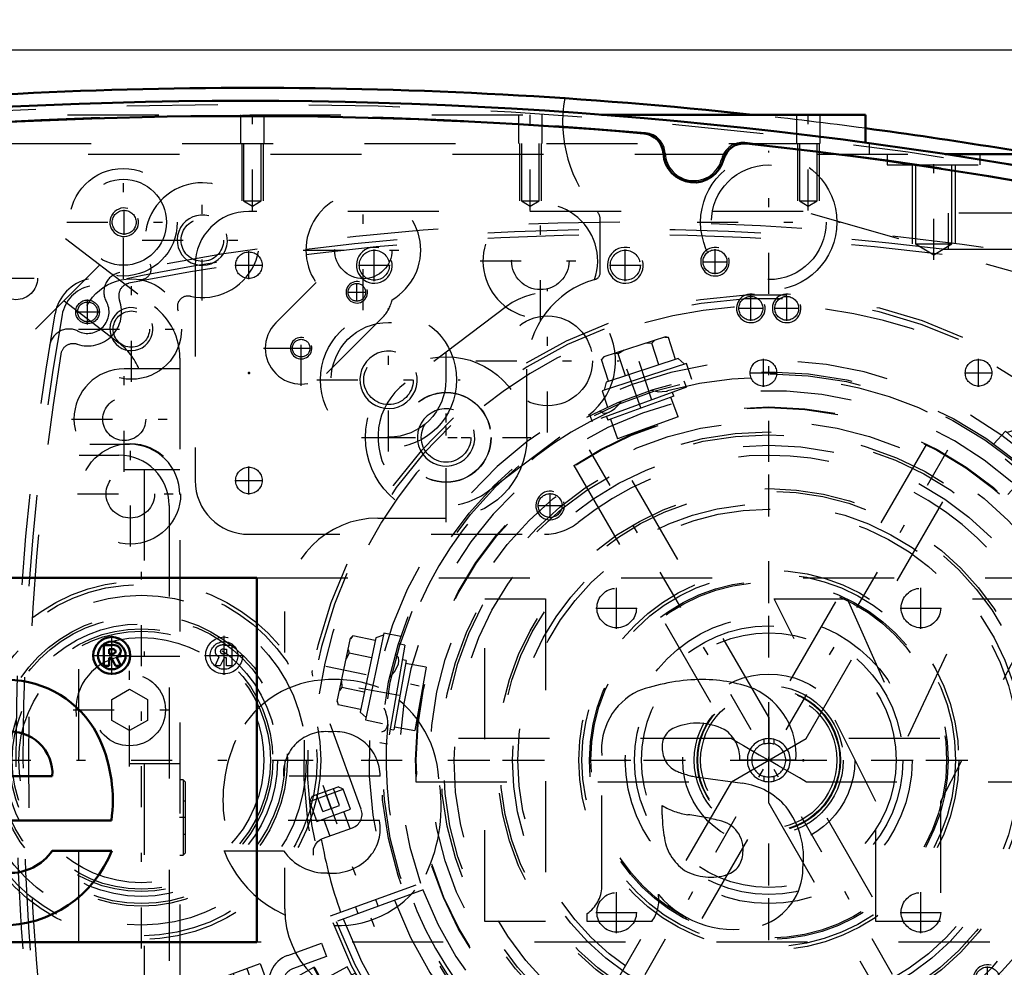
# Model space of a CAD drawing. Units: inches. Extents: x 19 to 231, y 19 to 234.
# Drawn here: x 159 to 170, y 101 to 111 of the extents above; entities that cross this region are included whole.
import ezdxf

# ---------------------------------------------------------------- set-up
doc = ezdxf.new("R2010")
doc.units = ezdxf.units.IN
doc.header["$MEASUREMENT"] = 0
doc.linetypes.add('Center', pattern=[1.5, 0.45, -0.5, 0.05, -0.5])
doc.linetypes.add('Dashed', pattern=[2, 1, -1])
for name, color, linetype, lineweight in [('2d ConnectionPoints', 7, 'Continuous', 50), ('AM_0', 7, 'Continuous', 50), ('AM_5', 3, 'Continuous', 25), ('AM_7', 7, 'Center', 25), ('AM_9', 6, 'Dashed', 25)]:
    doc.layers.add(name, color=color, linetype=linetype, lineweight=lineweight)
doc.dimstyles.get("Standard").update_dxf_attribs({"dimtxt": 0.18, "dimasz": 0.18, "dimexe": 0.18, "dimexo": 0.0625, "dimgap": 0.09, "dimtad": 0, "dimtih": 1, "dimtoh": 1, "dimdec": 4, "dimzin": 0, "dimdsep": 46, "dimtxsty": 'Standard', "dimcen": 0.09, "dimadec": 0, "dimazin": 0, "dimtfac": 1, "dimtdec": 4, "dimtofl": 0, "dimtmove": 0, "dimatfit": 3, "dimfxl": 0, "dimtolj": 1, "dimtzin": 0, "dimarcsym": 0})

# ---------------------------------------------------------------- blocks, each defined once
blk = doc.blocks.new('66_0543204010_SH5_GS_0_in_J5RNF_1_1_GN_Wire_Rope_Hoist_900')
at = {"layer": 'AM_5'}
for centre, radius in [((162.74, 108.669), 0.197), ((165.496, 108.669), 0.197), ((166.874, 108.196), 0.157)]:
    blk.add_arc(centre, radius, 75, 15, dxfattribs=at)
at = {"layer": 'AM_7'}
for p, q in [((161.363, 108.516), (161.363, 108.822)), ((162.74, 108.496), (162.74, 108.842)), ((165.496, 108.496), (165.496, 108.842)), ((166.481, 108.571), (166.481, 108.845)), ((161.21, 108.669), (161.515, 108.669)), ((162.567, 108.669), (162.914, 108.669)), ((165.323, 108.669), (165.67, 108.669)), ((166.343, 108.708), (166.618, 108.708)), ((164.641, 106.834), (164.641, 108.405)), ((166.874, 108.059), (166.874, 108.334)), ((166.737, 108.196), (167.012, 108.196)), ((163.856, 107.619), (165.427, 107.619)), ((163.528, 105.993), (163.528, 107.564)), ((162.742, 106.779), (164.313, 106.779)), ((167.071, 99.722), (167.071, 106.749)), ((161.363, 106.153), (161.363, 106.459)), ((161.21, 106.306), (161.515, 106.306)), ((163.557, 103.236), (170.585, 103.236))]:
    blk.add_line(p, q, dxfattribs=at)
at = {"layer": 'AM_9'}
for p, q in [((167.449, 109.259), (161.363, 109.259)), ((174.266, 107.304), (167.449, 109.259)), ((160.772, 108.669), (160.772, 106.306)), ((164.191, 108.216), (163.077, 107.376)), ((163.978, 106.182), (165.092, 107.022)), ((161.363, 105.716), (164.607, 105.716))]:
    blk.add_line(p, q, dxfattribs=at)
for centre, radius in [((161.363, 108.669), 0.146), ((162.74, 108.669), 0.165), ((165.496, 108.669), 0.165), ((166.481, 108.708), 0.131), ((166.874, 108.196), 0.131), ((164.641, 107.619), 0.494), ((163.528, 106.779), 0.494), ((161.363, 106.306), 0.146)]:
    blk.add_circle(centre, radius, dxfattribs=at)
for centre, radius, start, end in [((161.363, 108.669), 0.591, 90, 180), ((164.641, 107.619), 0.748, 307.0403, 127.0403), ((163.528, 106.779), 0.748, 127.0403, 307.0403), ((167.071, 103.236), 3.346, 301.5881, 128.7394), ((161.363, 106.306), 0.591, 180, 270), ((164.607, 106.306), 0.591, 270, 308.7394)]:
    blk.add_arc(centre, radius, start, end, dxfattribs=at)
blk = doc.blocks.new('67_0543003220_SH5_L2_0_in_J5RNF_1_1_GN_Wire_Rope_Hoist_900')
at = {"layer": 'AM_5'}
for p, q in [((161.995, 100.56), (162.003, 100.537)), ((162.158, 100.594), (162.003, 100.537)), ((162.223, 100.417), (162.067, 100.36)), ((162.075, 100.338), (162.067, 100.36)), ((167.326, 96.815), (167.326, 96.933)), ((167.563, 96.815), (167.563, 96.933))]:
    blk.add_line(p, q, dxfattribs=at)
for centre, radius in [((160.947, 100.459), 0.094), ((162.061, 100.458), 0.127), ((161.22, 99.707), 0.094), ((167.445, 97.17), 0.127)]:
    blk.add_arc(centre, radius, 75, 15, dxfattribs=at)
at = {"layer": 'AM_7'}
for p, q in [((160.947, 100.252), (160.947, 100.666)), ((160.74, 100.459), (161.153, 100.459)), ((161.336, 100.194), (162.231, 100.52)), ((161.22, 99.525), (161.22, 99.889)), ((161.038, 99.707), (161.402, 99.707)), ((167.445, 96.807), (167.445, 97.418)), ((167.197, 97.17), (167.693, 97.17))]:
    blk.add_line(p, q, dxfattribs=at)
at = {"layer": 'AM_9'}
for p, q in [((161.789, 101.092), (162.159, 101.227)), ((162.159, 101.227), (162.213, 101.079)), ((160.654, 100.699), (161.487, 101.002)), ((161.487, 101.002), (161.985, 99.633)), ((162.213, 101.079), (161.843, 100.944)), ((161.191, 100.894), (161.689, 99.525)), ((161.339, 100.948), (161.837, 99.579)), ((160.654, 100.699), (161.152, 99.33)), ((161.748, 100.742), (162.004, 100.04)), ((161.81, 100.609), (161.957, 100.662)), ((162.113, 100.235), (161.957, 100.662)), ((160.835, 100.479), (160.908, 100.566)), ((160.908, 100.566), (161.02, 100.546)), ((161.816, 100.579), (161.661, 100.522)), ((161.805, 100.621), (161.803, 100.616)), ((161.964, 100.172), (161.803, 100.616)), ((161.805, 100.621), (161.81, 100.609)), ((161.83, 100.616), (161.825, 100.566)), ((161.825, 100.566), (161.872, 100.438)), ((162.127, 100.608), (161.995, 100.56)), ((162.158, 100.594), (162.127, 100.608)), ((162.208, 100.386), (162.127, 100.608)), ((162.223, 100.417), (162.158, 100.594)), ((160.874, 100.372), (160.835, 100.479)), ((161.02, 100.546), (161.059, 100.439)), ((161.513, 100.468), (161.331, 100.402)), ((162.01, 100.44), (162.015, 100.503)), ((160.986, 100.352), (160.874, 100.372)), ((161.059, 100.439), (160.986, 100.352)), ((161.436, 100.046), (161.317, 100.372)), ((161.466, 100.032), (161.331, 100.402)), ((161.908, 100.403), (161.903, 100.352)), ((161.903, 100.352), (161.95, 100.224)), ((161.908, 100.403), (162.01, 100.44)), ((162.075, 100.338), (162.208, 100.386)), ((162.208, 100.386), (162.223, 100.417)), ((161.561, 100.276), (161.338, 100.316)), ((161.415, 100.102), (161.561, 100.276)), ((162.113, 100.235), (161.965, 100.181)), ((162.088, 100.226), (162.093, 100.29)), ((161.951, 100.209), (161.796, 100.152)), ((161.964, 100.172), (161.97, 100.169)), ((161.965, 100.181), (161.97, 100.169)), ((161.466, 100.032), (161.648, 100.098)), ((162.206, 99.945), (162.502, 100.053)), ((162.556, 99.905), (162.26, 99.797)), ((161.108, 99.727), (161.181, 99.814)), ((161.181, 99.814), (161.293, 99.794)), ((161.293, 99.794), (161.332, 99.688)), ((163.198, 98.602), (162.758, 99.811)), ((162.906, 99.865), (163.346, 98.656)), ((161.147, 99.62), (161.108, 99.727)), ((161.332, 99.688), (161.259, 99.6)), ((161.259, 99.6), (161.147, 99.62)), ((161.152, 99.33), (161.985, 99.633)), ((163.427, 98.567), (166.814, 96.988)), ((166.747, 96.845), (163.361, 98.424)), ((167.591, 96.985), (167.298, 96.985)), ((166.881, 96.973), (168.386, 96.973)), ((167.287, 96.973), (167.287, 96.933)), ((167.287, 96.933), (167.602, 96.933)), ((167.348, 96.933), (167.348, 96.815)), ((167.541, 96.815), (167.541, 96.933)), ((167.602, 96.933), (167.602, 96.973)), ((168.386, 96.973), (168.386, 96.815)), ((168.386, 96.815), (166.881, 96.815))]:
    blk.add_line(p, q, dxfattribs=at)
for points in [[(161.977, 100.608), (161.958, 100.63), (161.933, 100.653)], [(161.872, 100.438), (161.883, 100.426), (161.908, 100.403)], [(162.055, 100.394), (162.036, 100.416), (162.01, 100.44)], [(161.95, 100.224), (161.96, 100.212), (161.986, 100.189)]]:
    blk.add_lwpolyline(points, dxfattribs=at)
for centre, radius in [((162.061, 100.458), 0.236), ((162.061, 100.458), 0.217), ((160.947, 100.459), 0.197), ((160.947, 100.459), 0.173), ((160.947, 100.459), 0.118), ((160.947, 100.459), 0.114), ((160.947, 100.459), 0.094), ((162.061, 100.458), 0.177), ((162.061, 100.458), 0.157), ((162.061, 100.458), 0.142), ((162.061, 100.458), 0.127), ((162.061, 100.458), 0.121), ((162.061, 100.458), 0.118), ((161.22, 99.707), 0.197), ((161.22, 99.707), 0.173), ((161.22, 99.707), 0.118), ((161.22, 99.707), 0.114), ((161.22, 99.707), 0.094), ((167.445, 97.17), 0.236), ((167.445, 97.17), 0.217), ((167.445, 97.17), 0.177), ((167.445, 97.17), 0.157), ((167.445, 97.17), 0.142), ((167.445, 97.17), 0.127), ((167.445, 97.17), 0.121), ((167.445, 97.17), 0.118)]:
    blk.add_circle(centre, radius, dxfattribs=at)
for centre, radius, start, end in [((161.896, 100.796), 0.315, 110, 200), ((161.896, 100.796), 0.157, 110, 200), ((161.339, 100.38), 0.0236, 110, 200), ((161.458, 100.054), 0.0236, 200, 290), ((162.152, 100.093), 0.157, 200, 290), ((162.61, 99.757), 0.315, 20, 110), ((162.152, 100.093), 0.315, 200, 290), ((162.61, 99.757), 0.157, 20, 110), ((163.494, 98.71), 0.157, 200, 245), ((163.494, 98.71), 0.315, 200, 245), ((166.881, 97.13), 0.157, 245, 270), ((166.881, 97.13), 0.315, 245, 270)]:
    blk.add_arc(centre, radius, start, end, dxfattribs=at)
blk = doc.blocks.new('68_0543001430_SH5_G6_0_in_J5RNF_1_1_GN_Wire_Rope_Hoist_900')
at = {"layer": 'AM_7'}
for p, q in [((171, 106.174), (171.565, 104.623)), ((162.173, 102.961), (162.737, 101.411)), ((162.687, 100.805), (161.882, 100.359))]:
    blk.add_line(p, q, dxfattribs=at)
at = {"layer": 'AM_9'}
for p, q in [((170.315, 107.16), (170.846, 105.699)), ((170.856, 105.994), (171.226, 106.129)), ((170.883, 106.051), (171.169, 106.156)), ((171.001, 105.885), (170.933, 106.07)), ((171.093, 105.919), (171.026, 106.103)), ((171.186, 105.952), (171.118, 106.137)), ((171.226, 106.129), (171.169, 106.156)), ((171.305, 105.912), (171.226, 106.129)), ((170.883, 106.051), (170.856, 105.994)), ((170.856, 105.994), (170.935, 105.777)), ((170.935, 105.777), (171.305, 105.912)), ((171.001, 105.885), (171.186, 105.952)), ((171.3, 105.696), (171.231, 105.885)), ((171.009, 105.804), (171.078, 105.615)), ((171.048, 105.605), (171.379, 105.725)), ((170.831, 104.755), (171.807, 105.149)), ((170.868, 104.659), (171.857, 105.019)), ((171.884, 104.945), (170.895, 104.585)), ((171.61, 104.845), (171.583, 104.919)), ((171.361, 104.839), (171.388, 104.765)), ((162.596, 102.696), (162.065, 104.157)), ((162.056, 102.839), (162.342, 102.943)), ((162.399, 102.916), (162.342, 102.943)), ((162.029, 102.781), (162.399, 102.916)), ((162.056, 102.839), (162.029, 102.781)), ((162.174, 102.672), (162.106, 102.857)), ((162.266, 102.706), (162.199, 102.891)), ((162.359, 102.739), (162.291, 102.924)), ((162.478, 102.699), (162.399, 102.916)), ((162.029, 102.781), (162.108, 102.564)), ((162.174, 102.672), (162.359, 102.739)), ((162.108, 102.564), (162.478, 102.699)), ((162.473, 102.483), (162.404, 102.672)), ((162.182, 102.591), (162.251, 102.403)), ((162.172, 102.374), (162.502, 102.494)), ((162.259, 101.526), (163.248, 101.886)), ((163.275, 101.812), (162.286, 101.452)), ((162.782, 101.632), (162.755, 101.706)), ((162.533, 101.626), (162.56, 101.552)), ((162.072, 100.959), (161.851, 100.837)), ((162.072, 100.959), (162.492, 100.202)), ((162.088, 100.955), (162.496, 100.218)), ((162.44, 100.968), (162.234, 100.854)), ((162.695, 100.509), (162.44, 100.968)), ((162.53, 100.898), (162.491, 100.877)), ((161.847, 100.821), (162.255, 100.084)), ((161.851, 100.837), (162.271, 100.08)), ((162.246, 100.831), (162.178, 100.793)), ((162.234, 100.854), (162.488, 100.395)), ((162.247, 100.861), (162.297, 100.739)), ((161.912, 100.704), (161.877, 100.685)), ((161.877, 100.685), (162.156, 100.182)), ((162.568, 100.739), (162.374, 100.632)), ((161.923, 100.562), (161.912, 100.524)), ((161.94, 100.571), (161.923, 100.562)), ((161.923, 100.562), (162.076, 100.286)), ((162.374, 100.632), (162.425, 100.51)), ((162.644, 100.601), (162.683, 100.623)), ((161.912, 100.524), (162.038, 100.297)), ((162.425, 100.51), (162.501, 100.402)), ((162.695, 100.509), (162.488, 100.395)), ((162.407, 100.38), (162.475, 100.418)), ((162.038, 100.297), (162.076, 100.286)), ((162.076, 100.286), (162.093, 100.296)), ((162.156, 100.182), (162.19, 100.201)), ((162.271, 100.08), (162.492, 100.202)), ((169.778, 98.904), (169.22, 99.797))]:
    blk.add_line(p, q, dxfattribs=at)
for points in [[(170.278, 107.211), (170.278, 107.211), (170.311, 107.168), (170.315, 107.16)], [(171.393, 105.729), (171.414, 105.733), (171.448, 105.734), (171.493, 105.722), (171.542, 105.69), (171.571, 105.652), (171.571, 105.652)], [(162.065, 104.157), (162.058, 104.2), (162.06, 104.22), (162.06, 104.22)], [(162.071, 102.194), (162.071, 102.194), (162.072, 102.263), (162.093, 102.311), (162.121, 102.343), (162.15, 102.364), (162.158, 102.368)], [(162.53, 100.898), (162.532, 100.895), (162.542, 100.876), (162.558, 100.845), (162.58, 100.804), (162.605, 100.758), (162.631, 100.713), (162.653, 100.673), (162.671, 100.643), (162.681, 100.626), (162.683, 100.623)]]:
    blk.add_lwpolyline(points, dxfattribs=at)
for centre, radius, start, end in [((167.071, 103.236), 5.108, 20.4417, 199.5583), ((167.071, 103.236), 5.068, 20.4451, 199.5549), ((167.071, 103.236), 4.989, 48.3799, 171.6201), ((167.071, 103.236), 4.389, 20.5139, 199.4861), ((167.071, 103.236), 4.055, 20.5563, 199.4437), ((170.994, 105.753), 0.157, 200, 290), ((171.433, 105.577), 0.157, 104.6341, 110), ((167.071, 103.236), 4.989, 20.4521, 29.9889), ((167.071, 103.236), 5.108, 200.4417, 19.5583), ((167.071, 103.236), 5.068, 200.4451, 19.5549), ((167.071, 103.236), 4.989, 200.4521, 19.5479), ((167.071, 103.236), 4.488, 20.5026, 22), ((167.071, 103.236), 4.331, 20.5209, 22), ((167.071, 103.236), 4.389, 200.5139, 19.4861), ((167.071, 103.236), 4.331, 302, 19.4791), ((167.071, 103.236), 4.488, 302, 19.4974), ((167.071, 103.236), 4.055, 200.5563, 19.4437), ((162.448, 102.642), 0.157, 290, 20), ((162.226, 102.226), 0.157, 110, 115.3659), ((167.071, 103.236), 4.989, 190.0111, 199.5479), ((162.078, 100.949), 0.0118, 29, 119), ((161.857, 100.827), 0.0118, 119, 209), ((162.486, 100.212), 0.0118, 299, 29), ((162.266, 100.09), 0.0118, 209, 299)]:
    blk.add_arc(centre, radius, start, end, dxfattribs=at)
blk = doc.blocks.new('69_C2366611112x41_1_0_in_J5RNF_1_1_GN_Wire_Rope_Hoist_900')
at = {"layer": 'AM_0'}
for p, q in [((149.449, 105.236), (149.449, 101.236)), ((161.449, 105.236), (149.449, 105.236)), ((161.449, 101.236), (161.449, 105.236)), ((151.638, 105.006), (150.84, 105.006)), ((150.84, 105.006), (151.991, 102.781)), ((152.345, 103.498), (151.638, 105.006)), ((153.015, 105.006), (152.345, 103.498)), ((152.699, 102.781), (153.817, 105.006)), ((153.817, 105.006), (153.015, 105.006)), ((156.991, 105.006), (156.327, 105.006)), ((156.327, 105.006), (156.327, 101.466)), ((156.991, 101.466), (156.991, 105.006)), ((159.771, 104.5), (159.771, 104.272)), ((159.855, 104.5), (159.771, 104.5)), ((159.85, 104.456), (159.83, 104.456)), ((159.83, 104.456), (159.83, 104.404)), ((159.83, 104.404), (159.864, 104.404)), ((159.83, 104.36), (159.855, 104.36)), ((159.83, 104.272), (159.83, 104.36)), ((159.855, 104.36), (159.897, 104.272)), ((159.955, 104.272), (159.91, 104.369)), ((159.771, 104.272), (159.83, 104.272)), ((159.897, 104.272), (159.955, 104.272)), ((155.708, 101.847), (155.708, 103.287)), ((153.576, 103.236), (154.192, 103.236)), ((154.65, 103.048), (154.163, 102.982)), ((158.141, 103.059), (159.203, 103.059)), ((151.991, 102.781), (151.991, 101.466)), ((152.699, 101.466), (152.699, 102.781)), ((155.044, 102.637), (155.044, 102.738)), ((158.151, 102.572), (159.853, 102.572)), ((159.857, 102.241), (159.203, 102.241)), ((155.87, 101.466), (155.87, 101.552)), ((151.991, 101.466), (152.699, 101.466)), ((155.158, 101.466), (155.87, 101.466)), ((156.327, 101.466), (156.991, 101.466)), ((149.449, 101.236), (161.449, 101.236))]:
    blk.add_line(p, q, dxfattribs=at)
for radius in [0.203, 0.152]:
    blk.add_circle((159.857, 104.385), radius, dxfattribs=at)
for centre, radius, start, end in [((159.857, 104.393), 0.0635, 64.4591, 96.7895), ((159.864, 104.379), 0.122, 61.2578, 94.2029), ((159.873, 104.429), 0.0241, 323.6303, 60.4971), ((159.897, 104.433), 0.0586, 2.5531, 64.6069), ((159.868, 104.437), 0.033, 262.8168, 318.0709), ((159.885, 104.435), 0.0703, 290.8694, 0.1992), ((154.599, 102.537), 1.584, 88.3554, 110.8649), ((154.587, 102.007), 2.114, 69.9647, 88.46), ((158.644, 102.743), 1.379, 83.8816, 110.6774), ((154.374, 103.293), 0.8, 115.0977, 184.112), ((158.685, 102.968), 1.189, 116.3381, 177.0597), ((158.7, 102.988), 1.13, 24.2061, 85.369), ((154.999, 103.354), 0.712, 354.5855, 63.9227), ((154.658, 103.003), 0.639, 70.4097, 120.3305), ((154.828, 103.392), 0.217, 354.6488, 78.1371), ((154.583, 103.251), 0.391, 129.2364, 182.2289), ((158.633, 103.057), 0.492, 83.619, 179.7864), ((158.744, 103.088), 0.461, 356.3374, 96.9807), ((154.776, 103.359), 0.268, 291.6815, 2.7226), ((158.249, 102.797), 1.619, 351.9997, 23.8272), ((154.508, 104.004), 0.966, 278.4198, 292.3299), ((154.258, 102.238), 0.75, 97.286, 139.8233), ((159.218, 102.728), 1.746, 170.0712, 205.2195), ((154.393, 102.166), 0.9, 141.8363, 187.5292), ((154.663, 103.358), 0.728, 277.9803, 301.5345), ((155.084, 99.988), 2.668, 96.8957, 104.3923), ((153.817, 102.618), 1.227, 350.0381, 0.8936), ((154.474, 102.26), 0.317, 99.5803, 188.2712), ((158.604, 102.481), 0.462, 168.6859, 220.4109), ((154.492, 102.464), 0.536, 304.9294, 353.83), ((154.413, 102.218), 0.253, 180.6769, 250.9499), ((158.67, 102.553), 0.559, 221.684, 275.249), ((158.658, 102.708), 1.286, 269.3399, 338.7488), ((158.738, 102.562), 0.565, 268.3059, 325.493), ((154.163, 102.05), 0.663, 180.1965, 250.7689), ((154.511, 102.567), 0.615, 252.9658, 298.0033), ((158.598, 102.519), 1.099, 209.1783, 272.3893), ((154.259, 102.459), 1.082, 253.1308, 319.9217), ((155.492, 101.703), 0.41, 171.5597, 215.3809), ((156.078, 101.859), 0.371, 181.923, 235.8373)]:
    blk.add_arc(centre, radius, start, end, dxfattribs=at)
at = {"layer": 'AM_7'}
for p, q in [((159.857, 104.172), (159.857, 104.599)), ((159.643, 104.385), (160.07, 104.385))]:
    blk.add_line(p, q, dxfattribs=at)
blk = doc.blocks.new('70_SH5_L_L2_EC_YAL_0_in_J5RNF_1_1_GN_Wire_Rope_Hoist_900')
at = {"layer": 'AM_0'}
for centre, radius, start, end in [((161.304, 59.411), 51.063, 76.8299, 103.124), ((161.304, 59.411), 50.896, 85.0458, 94.9789), ((165.679, 109.881), 0.236, 3.1912, 85.0458), ((166.802, 109.771), 0.236, 83.7696, 165.6242), ((161.304, 59.411), 50.896, 76.8679, 83.7696), ((166.249, 109.913), 0.335, 183.1912, 345.6242)]:
    blk.add_arc(centre, radius, start, end, dxfattribs=at)
at = {"layer": 'AM_9'}
for centre, radius, start, end in [((161.304, 59.411), 51.024, 76.8424, 103.1114), ((161.304, 59.389), 50.925, 85.0267, 94.9975), ((165.698, 109.887), 0.236, 2.6494, 85.0267), ((166.784, 109.781), 0.236, 83.7935, 166.1708), ((161.304, 59.389), 50.925, 76.8486, 83.7935), ((166.249, 109.913), 0.315, 182.6494, 346.1708)]:
    blk.add_arc(centre, radius, start, end, dxfattribs=at)
blk = doc.blocks.new('72_2527095300_SH6_SHR6_3_23_M2_5_0_in_J5RNF_1_1_GN_Wire_Rope_Hoist_900')
at = {"layer": 'AM_7'}
for p, q in [((158.556, 108.527), (159.053, 108.527)), ((159.994, 106.401), (159.994, 107.559)), ((159.415, 106.98), (160.574, 106.98)), ((160.061, 105.58), (160.061, 106.738)), ((159.482, 106.159), (160.641, 106.159)), ((160.053, 103.167), (160.053, 104.408)), ((159.433, 103.787), (160.674, 103.787)), ((160.667, 102.605), (160.602, 102.605))]:
    blk.add_line(p, q, dxfattribs=at)
at = {"layer": 'AM_9'}
for p, q in [((157.762, 110.181), (160.327, 108.213)), ((159.727, 108.673), (157.704, 106.65)), ((159.333, 108.279), (159.933, 107.819)), ((160.605, 107.65), (160.605, 96.695)), ((160.605, 107.532), (159.994, 107.532)), ((157.616, 106.703), (160.053, 106.703)), ((157.498, 106.585), (159.935, 106.585)), ((159.994, 106.428), (160.605, 106.428)), ((160.211, 106.428), (160.211, 104.378)), ((160.487, 106.033), (160.487, 96.813)), ((160.053, 104.378), (160.605, 104.378)), ((159.856, 103.901), (160.053, 104.015)), ((160.053, 104.015), (160.25, 103.901)), ((159.856, 103.673), (159.856, 103.901)), ((160.25, 103.901), (160.25, 103.673)), ((160.053, 103.56), (159.856, 103.673)), ((160.25, 103.673), (160.053, 103.56)), ((160.605, 103.196), (160.053, 103.196)), ((160.211, 103.196), (160.211, 100.043)), ((160.642, 103.019), (160.605, 103.019)), ((160.664, 102.997), (160.642, 103.019)), ((160.642, 103.019), (160.642, 102.191)), ((160.664, 102.997), (160.664, 102.214)), ((160.664, 102.787), (160.642, 102.787)), ((160.642, 102.423), (160.664, 102.423)), ((160.605, 102.191), (160.642, 102.191)), ((160.642, 102.191), (160.664, 102.214))]:
    blk.add_line(p, q, dxfattribs=at)
for centre, radius in [((158.805, 108.527), 0.236), ((159.994, 106.98), 0.236), ((160.061, 106.159), 0.552), ((160.061, 106.159), 0.266), ((160.053, 103.787), 0.394)]:
    blk.add_circle(centre, radius, dxfattribs=at)
for centre, radius, start, end in [((159.896, 107.65), 0.709, 360, 52.5), ((159.502, 107.256), 0.709, 22.8815, 52.5), ((159.994, 106.98), 0.552, 90, 270), ((160.053, 106.151), 0.552, 0, 90), ((159.935, 106.033), 0.552, 0, 90), ((160.053, 103.787), 0.591, 90, 270)]:
    blk.add_arc(centre, radius, start, end, dxfattribs=at)
blk = doc.blocks.new('73_2527097300_SH5_0_in_J5RNF_1_1_GN_Wire_Rope_Hoist_900')
at = {"layer": 'AM_0'}
for p, q in [((165.235, 110.322), (168.134, 110.322)), ((168.134, 110.322), (168.134, 110.015)), ((169.009, 109.889), (170.006, 109.889))]:
    blk.add_line(p, q, dxfattribs=at)
for start, end in [(83.8425, 96.1575), (79.1819, 82.4415)]:
    blk.add_arc((161.402, 59.436), 51.181, start, end, dxfattribs=at)
at = {"layer": 'AM_5'}
for p, q in [((161.284, 110.007), (161.284, 109.377)), ((161.52, 110.007), (161.52, 109.377)), ((164.335, 110.007), (164.335, 109.377)), ((164.571, 110.007), (164.571, 109.377)), ((167.386, 110.007), (167.386, 109.377)), ((167.623, 110.007), (167.623, 109.377)), ((168.646, 109.771), (168.646, 108.905)), ((169.119, 109.771), (169.119, 108.905))]:
    blk.add_line(p, q, dxfattribs=at)
for centre, radius in [((159.993, 109.141), 0.157), ((160.851, 108.944), 0.276), ((162.548, 108.372), 0.118), ((160.072, 107.968), 0.236), ((161.937, 107.759), 0.118), ((162.896, 107.411), 0.315), ((163.528, 106.779), 0.315)]:
    blk.add_arc(centre, radius, 75, 15, dxfattribs=at)
at = {"layer": 'AM_7'}
for p, q in [((161.402, 109.269), (161.402, 110.372)), ((164.453, 109.269), (164.453, 110.372)), ((167.505, 109.269), (167.505, 110.372)), ((167.071, 108.356), (167.071, 109.926)), ((168.883, 108.73), (168.883, 109.944)), ((159.985, 108.521), (159.985, 109.761)), ((160.851, 108.283), (160.851, 109.606)), ((162.619, 108.175), (162.619, 109.497)), ((164.563, 108.054), (164.563, 109.377)), ((159.993, 109.004), (159.993, 109.278)), ((159.365, 109.141), (160.605, 109.141)), ((166.286, 109.141), (167.857, 109.141)), ((160.19, 108.944), (161.512, 108.944)), ((161.958, 108.836), (163.281, 108.836)), ((163.902, 108.716), (165.225, 108.716)), ((160.072, 107.389), (160.072, 108.547)), ((162.548, 108.27), (162.548, 108.473)), ((162.446, 108.372), (162.649, 108.372)), ((161.937, 107.345), (161.937, 108.171)), ((162.896, 106.626), (162.896, 108.197)), ((159.493, 107.968), (160.651, 107.968)), ((161.523, 107.758), (162.35, 107.758)), ((161.835, 107.759), (162.038, 107.759)), ((163.528, 105.849), (163.528, 107.709)), ((162.11, 107.411), (163.681, 107.411)), ((169.205, 99.541), (164.938, 106.93)), ((164.939, 99.541), (169.204, 106.93)), ((162.598, 106.779), (164.458, 106.779)), ((160.182, 101.169), (160.182, 105.302)), ((147.67, 103.236), (162.249, 103.236))]:
    blk.add_line(p, q, dxfattribs=at)
at = {"layer": 'AM_9'}
for p, q in [((157.372, 110.322), (165.235, 110.322)), ((161.272, 110.322), (161.272, 110.007)), ((161.532, 110.007), (161.532, 110.322)), ((164.323, 110.322), (164.323, 110.007)), ((164.583, 110.007), (164.583, 110.322)), ((167.375, 110.322), (167.375, 110.007)), ((167.634, 110.007), (167.634, 110.322)), ((154.631, 110.007), (168.174, 110.007)), ((161.305, 110.007), (161.305, 109.377)), ((161.499, 109.377), (161.499, 110.007)), ((164.357, 110.007), (164.357, 109.377)), ((164.55, 109.377), (164.55, 110.007)), ((167.408, 110.007), (167.408, 109.377)), ((167.601, 109.377), (167.601, 110.007)), ((168.134, 110.015), (168.134, 110.007)), ((168.174, 110.007), (168.174, 109.889)), ((153.599, 109.889), (169.009, 109.889)), ((168.371, 109.889), (168.371, 109.771)), ((169.394, 109.771), (169.394, 109.889)), ((168.371, 109.771), (169.394, 109.771)), ((168.684, 109.771), (168.684, 108.905)), ((169.081, 108.905), (169.081, 109.771)), ((161.305, 109.377), (161.402, 109.319)), ((161.305, 109.377), (161.499, 109.377)), ((161.402, 109.319), (161.499, 109.377)), ((164.357, 109.377), (164.453, 109.319)), ((164.357, 109.377), (164.55, 109.377)), ((164.453, 109.319), (164.55, 109.377)), ((167.408, 109.377), (167.505, 109.319)), ((167.408, 109.377), (167.601, 109.377)), ((167.505, 109.319), (167.601, 109.377)), ((165.221, 108.589), (165.221, 109.172)), ((168.684, 108.905), (169.081, 108.905)), ((168.684, 108.905), (168.883, 108.785)), ((168.883, 108.785), (169.081, 108.905)), ((161.658, 108.036), (162.101, 108.479)), ((162.827, 108.092), (162.215, 107.48)), ((164.414, 106.779), (164.414, 107.527)), ((167.072, 103.707), (165.341, 106.706)), ((168.802, 106.706), (167.071, 103.707)), ((164.932, 106.47), (166.663, 103.471)), ((167.481, 103.472), (169.212, 106.47)), ((162.78, 105.893), (163.528, 105.893)), ((161.757, 104.417), (161.757, 104.869)), ((166.664, 103.472), (163.194, 103.472)), ((166.662, 102.999), (167.481, 103.472)), ((170.949, 103.472), (167.481, 103.472)), ((167.016, 103.465), (167.016, 103.414)), ((167.127, 103.465), (167.127, 103.414)), ((167.016, 103.057), (167.016, 103.006)), ((167.127, 103.057), (167.127, 103.006)), ((163.194, 102.999), (166.662, 102.999)), ((166.662, 102.999), (164.932, 100.001)), ((167.479, 102.999), (170.949, 102.999)), ((169.212, 100.001), (167.48, 103)), ((165.341, 99.765), (167.072, 102.764)), ((167.071, 102.764), (168.802, 99.765)), ((161.757, 101.602), (161.757, 102.054))]:
    blk.add_line(p, q, dxfattribs=at)
for points in [[(167.071, 103.708), (167.071, 103.708), (167.071, 103.698), (167.071, 103.668), (167.071, 103.599), (167.071, 103.425), (167.072, 103.236), (167.072, 103.236), (167.071, 103.236)], [(166.662, 103.472), (166.667, 103.469), (166.686, 103.458), (166.734, 103.43), (166.793, 103.396), (166.966, 103.296), (167.071, 103.236), (167.071, 103.236)], [(167.127, 103.465), (167.124, 103.466), (167.115, 103.468), (167.101, 103.47), (167.084, 103.471), (167.066, 103.472), (167.048, 103.471), (167.033, 103.469), (167.022, 103.467), (167.017, 103.465), (167.016, 103.465)], [(167.016, 103.414), (167.019, 103.415), (167.028, 103.417), (167.041, 103.42), (167.058, 103.422), (167.077, 103.422), (167.094, 103.421), (167.109, 103.419), (167.12, 103.416), (167.126, 103.414), (167.127, 103.414)], [(163.201, 102.999), (163.201, 102.999), (163.2, 103.013), (163.198, 103.052), (163.196, 103.112), (163.194, 103.185), (163.194, 103.236)], [(167.481, 102.999), (167.475, 103.002), (167.457, 103.013), (167.409, 103.041), (167.35, 103.075), (167.177, 103.175), (167.072, 103.235), (167.071, 103.236)], [(167.071, 102.763), (167.071, 102.769), (167.071, 102.79), (167.071, 102.846), (167.071, 102.914), (167.071, 103.114), (167.071, 103.235), (167.071, 103.236)], [(167.127, 103.057), (167.124, 103.056), (167.115, 103.054), (167.102, 103.051), (167.085, 103.049), (167.066, 103.049), (167.049, 103.05), (167.034, 103.052), (167.023, 103.055), (167.017, 103.057), (167.016, 103.057)], [(167.016, 103.006), (167.019, 103.005), (167.028, 103.003), (167.042, 103.001), (167.059, 103), (167.077, 102.999), (167.095, 103), (167.11, 103.002), (167.121, 103.004), (167.126, 103.006), (167.127, 103.006)]]:
    blk.add_lwpolyline(points, dxfattribs=at)
for centre, radius in [((167.071, 109.141), 0.748), ((167.071, 109.141), 0.63), ((159.985, 109.141), 0.591), ((159.985, 109.141), 0.472), ((159.993, 109.141), 0.131), ((160.851, 108.944), 0.233), ((162.619, 108.836), 0.315), ((164.563, 108.716), 0.315), ((160.072, 107.968), 0.551), ((162.548, 108.372), 0.0968), ((160.072, 107.968), 0.199), ((162.896, 107.411), 0.748), ((162.896, 107.411), 0.63), ((161.937, 107.759), 0.0968), ((162.896, 107.411), 0.272), ((163.528, 106.779), 0.886), ((163.528, 106.779), 0.492), ((167.071, 103.236), 3.878), ((167.071, 103.236), 3.871), ((163.528, 106.779), 0.272), ((167.071, 103.236), 3.72), ((167.071, 103.236), 3.603), ((167.071, 103.236), 3.573), ((167.071, 103.236), 3.456), ((167.071, 103.236), 2.981), ((167.071, 103.236), 2.953), ((167.071, 103.236), 2.815), ((167.071, 103.236), 2.756), ((167.071, 103.236), 2.087), ((160.182, 103.236), 1.969), ((167.071, 103.236), 2.051), ((167.071, 103.236), 1.969), ((160.182, 103.236), 1.929), ((167.071, 103.236), 1.953), ((160.182, 103.236), 1.811), ((160.182, 103.236), 1.603), ((160.182, 103.236), 1.575), ((160.182, 103.236), 1.496), ((160.182, 103.236), 1.443), ((167.071, 103.236), 1.474), ((160.182, 103.236), 1.417), ((160.182, 103.236), 1.346), ((167.071, 103.236), 1.398)]:
    blk.add_circle(centre, radius, dxfattribs=at)
for centre, radius, start, end in [((166.284, 110.243), 1.476, 169.8941, 222.2054), ((161.402, 59.436), 51.181, 82.4415, 83.8425), ((160.851, 108.944), 0.63, 257.9506, 204.8472), ((162.619, 108.836), 0.63, 300.0169, 214.5468), ((164.563, 108.716), 0.63, 341.1082, 271.5581), ((165.103, 109.172), 0.118, 360, 42.2054), ((160.172, 108.63), 0.118, 261.3711, 24.8472), ((165.142, 108.589), 0.0787, 285.5368, 360), ((165.438, 107.527), 1.024, 105.5368, 180), ((160.695, 108.213), 0.118, 77.9506, 201.4267), ((162.549, 108.37), 0.394, 315, 348.2909), ((161.937, 107.758), 0.394, 135, 315), ((162.78, 104.869), 1.024, 90, 180), ((167.071, 103.236), 0.236, 103.4934, 256.5066), ((167.071, 103.236), 0.187, 107.1418, 252.8582), ((167.071, 103.236), 0.236, 283.4934, 76.5066), ((167.071, 103.236), 0.187, 287.1418, 72.8582), ((162.78, 101.602), 1.024, 180, 270)]:
    blk.add_arc(centre, radius, start, end, dxfattribs=at)
blk = doc.blocks.new('74_0543416040_SH5_L2_G6_75_0_in_J5RNF_1_1_GN_Wire_Rope_Hoist_900')
at = {"layer": 'AM_7'}
for p, q in [((165.788, 107.186), (165.589, 107.8)), ((167.071, 98.761), (167.071, 107.71)), ((165.508, 107.532), (165.815, 106.686)), ((169.697, 106.152), (170.408, 106.941)), ((162.209, 104.269), (163.233, 104.052)), ((162.569, 104.029), (163.436, 103.876)), ((162.597, 103.236), (171.546, 103.236)), ((170.91, 102.42), (171.934, 102.202)), ((163.735, 99.53), (164.446, 100.319)), ((164.299, 99.931), (164.588, 100.276)), ((168.554, 98.671), (168.355, 99.285))]:
    blk.add_line(p, q, dxfattribs=at)
at = {"layer": 'AM_9'}
for p, q in [((165.936, 107.882), (165.26, 107.662)), ((165.787, 107.814), (165.711, 107.809)), ((165.816, 107.843), (165.787, 107.814)), ((165.865, 107.575), (165.787, 107.814)), ((165.93, 107.88), (165.971, 107.874)), ((165.971, 107.874), (165.936, 107.882)), ((166.048, 107.635), (165.971, 107.874)), ((165.419, 107.695), (165.379, 107.701)), ((165.484, 107.735), (165.419, 107.695)), ((165.497, 107.456), (165.419, 107.695)), ((165.265, 107.664), (165.236, 107.635)), ((165.26, 107.662), (165.236, 107.635)), ((165.313, 107.396), (165.236, 107.635)), ((166.168, 107.592), (165.242, 107.292)), ((166.078, 107.644), (165.284, 107.386)), ((166.144, 107.585), (166.078, 107.644)), ((166.226, 107.413), (166.168, 107.592)), ((165.284, 107.386), (165.265, 107.299)), ((166.168, 107.329), (166.143, 107.395)), ((166.168, 107.329), (165.133, 106.952)), ((165.242, 107.292), (165.3, 107.112)), ((165.776, 107.296), (165.846, 107.282)), ((166.028, 107.231), (166.013, 107.272)), ((166.028, 107.231), (165.303, 106.967)), ((166.075, 107.006), (165.997, 107.219)), ((165.217, 107.072), (165.23, 107.059)), ((165.382, 107.098), (165.422, 107.137)), ((165.108, 107.019), (165.133, 106.952)), ((165.288, 107.008), (165.303, 106.967)), ((165.334, 106.978), (165.412, 106.764)), ((166.075, 107.006), (165.412, 106.764)), ((169.795, 106.838), (169.964, 107.025)), ((169.999, 107.018), (169.964, 107.025)), ((170.003, 107.014), (169.964, 107.025)), ((170.527, 106.542), (169.999, 107.018)), ((170.107, 106.896), (170.092, 106.934)), ((169.669, 106.848), (169.543, 106.708)), ((170.393, 106.197), (169.669, 106.848)), ((169.772, 106.859), (169.688, 106.832)), ((170.393, 106.3), (169.772, 106.859)), ((169.939, 106.709), (170.107, 106.896)), ((170.174, 106.86), (170.107, 106.896)), ((170.226, 106.45), (170.395, 106.637)), ((170.434, 106.626), (170.395, 106.637)), ((170.37, 106.321), (170.538, 106.508)), ((170.538, 106.508), (170.527, 106.542)), ((170.375, 106.213), (170.393, 106.3)), ((170.267, 106.057), (170.393, 106.197)), ((162.332, 103.88), (162.48, 104.575)), ((162.504, 104.601), (162.479, 104.569)), ((162.504, 104.601), (162.48, 104.575)), ((162.75, 104.549), (162.504, 104.601)), ((162.757, 104.58), (162.583, 103.763)), ((162.846, 104.631), (162.644, 103.679)), ((162.841, 104.607), (162.757, 104.58)), ((163.031, 104.592), (162.846, 104.631)), ((162.454, 104.452), (162.464, 104.412)), ((163.075, 104.499), (162.884, 103.415)), ((163.075, 104.499), (163.005, 104.512)), ((162.71, 104.36), (162.464, 104.412)), ((163.09, 104.329), (163.046, 104.337)), ((163.09, 104.329), (162.956, 103.569)), ((163.308, 104.257), (163.084, 104.297)), ((163.308, 104.257), (163.185, 103.563)), ((162.908, 104.144), (162.928, 104.164)), ((162.928, 104.164), (162.955, 104.199)), ((162.383, 104.034), (162.358, 104.002)), ((162.381, 104.11), (162.383, 104.034)), ((162.63, 103.982), (162.383, 104.034)), ((162.332, 103.88), (162.343, 103.845)), ((162.333, 103.885), (162.343, 103.845)), ((162.589, 103.793), (162.343, 103.845)), ((162.865, 103.767), (162.848, 103.806)), ((162.583, 103.763), (162.649, 103.703)), ((162.644, 103.679), (162.829, 103.64)), ((162.912, 103.577), (162.956, 103.569)), ((162.962, 103.602), (163.185, 103.563)), ((162.802, 103.429), (162.884, 103.415)), ((171.499, 102.792), (171.314, 102.831)), ((171.297, 101.84), (171.499, 102.792)), ((171.56, 102.709), (171.494, 102.768)), ((171.386, 101.891), (171.56, 102.709)), ((171.554, 102.678), (171.8, 102.626)), ((171.811, 102.591), (171.8, 102.626)), ((171.81, 102.586), (171.8, 102.626)), ((171.663, 101.896), (171.811, 102.591)), ((171.513, 102.489), (171.76, 102.437)), ((171.76, 102.437), (171.785, 102.469)), ((171.762, 102.361), (171.76, 102.437)), ((171.433, 102.111), (171.679, 102.059)), ((171.679, 102.059), (171.712, 102.127)), ((171.689, 102.019), (171.679, 102.059)), ((171.112, 101.879), (171.297, 101.84)), ((171.302, 101.864), (171.386, 101.891)), ((171.393, 101.922), (171.639, 101.87)), ((171.639, 101.87), (171.664, 101.902)), ((171.639, 101.87), (171.663, 101.896)), ((164.305, 100.487), (164.159, 100.313)), ((164.305, 100.487), (164.845, 100.034)), ((163.876, 100.414), (163.75, 100.274)), ((163.979, 100.406), (163.933, 100.352)), ((163.979, 100.406), (164.822, 99.698)), ((164.133, 100.334), (164.105, 100.3)), ((164.133, 100.334), (164.725, 99.838)), ((163.75, 100.274), (164.474, 99.623)), ((163.768, 100.258), (163.75, 100.171)), ((163.773, 100.15), (163.605, 99.963)), ((163.75, 100.171), (164.371, 99.612)), ((164.203, 100.083), (164.185, 100.138)), ((163.917, 100.021), (163.748, 99.834)), ((164.699, 99.86), (164.845, 100.034)), ((163.605, 99.963), (163.616, 99.929)), ((163.616, 99.929), (164.144, 99.453)), ((163.709, 99.845), (163.748, 99.834)), ((164.51, 99.858), (164.465, 99.863)), ((164.696, 99.804), (164.725, 99.838)), ((164.204, 99.762), (164.036, 99.575)), ((164.474, 99.623), (164.6, 99.763)), ((164.676, 99.711), (164.681, 99.73)), ((164.776, 99.644), (164.822, 99.698)), ((163.969, 99.611), (164.036, 99.575)), ((164.348, 99.633), (164.179, 99.446)), ((164.371, 99.612), (164.455, 99.639)), ((164.036, 99.575), (164.051, 99.537)), ((164.14, 99.457), (164.179, 99.446)), ((164.144, 99.453), (164.179, 99.446)), ((168.901, 99.179), (168.843, 99.359)), ((167.975, 98.879), (168.901, 99.179)), ((168.86, 99.086), (168.878, 99.172)), ((167.917, 99.058), (167.975, 98.879)), ((168.86, 99.086), (168.064, 98.828)), ((168.909, 98.837), (168.831, 99.077)), ((168.725, 98.777), (168.647, 99.017)), ((167.999, 98.886), (168.064, 98.828)), ((168.175, 98.596), (168.096, 98.838)), ((168.358, 98.657), (168.28, 98.898)), ((168.909, 98.837), (168.877, 98.807)), ((168.883, 98.809), (168.909, 98.837)), ((168.207, 98.589), (168.883, 98.809)), ((168.768, 98.772), (168.725, 98.777)), ((168.358, 98.657), (168.33, 98.629)), ((168.432, 98.662), (168.358, 98.657)), ((168.175, 98.596), (168.207, 98.589)), ((168.212, 98.591), (168.175, 98.596))]:
    blk.add_line(p, q, dxfattribs=at)
for points in [[(165.846, 107.282), (165.858, 107.281), (165.945, 107.285), (165.958, 107.288)], [(165.422, 107.137), (165.424, 107.139), (165.454, 107.178)], [(165.23, 107.059), (165.237, 107.055), (165.249, 107.049)], [(165.249, 107.049), (165.259, 107.046), (165.294, 107.047), (165.319, 107.055)], [(165.319, 107.055), (165.346, 107.071), (165.382, 107.098)], [(162.464, 104.412), (162.439, 104.363), (162.431, 104.344)], [(162.992, 104.379), (162.989, 104.382), (162.971, 104.396)], [(163.004, 104.294), (163.01, 104.328), (163.004, 104.361), (162.992, 104.379)], [(162.955, 104.199), (162.961, 104.207), (163.001, 104.284), (163.004, 104.294)], [(162.883, 103.697), (162.867, 103.76), (162.865, 103.767)], [(162.887, 103.629), (162.888, 103.659), (162.883, 103.697)], [(162.848, 103.557), (162.865, 103.571), (162.871, 103.578)], [(162.871, 103.578), (162.882, 103.601), (162.887, 103.629)], [(162.821, 103.548), (162.847, 103.556), (162.848, 103.557)], [(164.04, 100.274), (164.037, 100.273), (164.016, 100.264)], [(164.121, 100.243), (164.095, 100.264), (164.063, 100.275), (164.04, 100.274)], [(164.185, 100.138), (164.175, 100.161), (164.128, 100.235), (164.121, 100.243)], [(164.636, 99.81), (164.613, 99.824), (164.515, 99.857), (164.51, 99.858)], [(164.679, 99.756), (164.678, 99.76), (164.66, 99.79), (164.636, 99.81)], [(164.681, 99.73), (164.681, 99.737), (164.679, 99.756)], [(168.725, 98.777), (168.703, 98.762), (168.659, 98.736)]]:
    blk.add_lwpolyline(points, dxfattribs=at)
for radius in [4.262, 4.242, 1.575, 0.945, 0.819, 0.787, 0.781, 0.78, 0.748]:
    blk.add_circle((167.071, 103.236), radius, dxfattribs=at)
for start, end in [(234.5737, 105.3629), (114.6454, 165.4264), (174.6144, 225.4074)]:
    blk.add_arc((167.071, 103.236), 4.203, start, end, dxfattribs=at)
blk = doc.blocks.new('75_C2366611112x41_2_0_in_J5RNF_1_1_GN_Wire_Rope_Hoist_900')
at = {"layer": 'AM_7'}
for p, q in [((161.09, 104.172), (161.09, 104.599)), ((160.876, 104.385), (161.303, 104.385))]:
    blk.add_line(p, q, dxfattribs=at)
at = {"layer": 'AM_9'}
for p, q in [((159.497, 101.236), (159.497, 105.236)), ((161.449, 105.236), (171.497, 105.236)), ((171.497, 105.236), (171.497, 101.236)), ((163.955, 105.006), (164.619, 105.006)), ((163.955, 101.466), (163.955, 105.006)), ((164.619, 105.006), (164.619, 101.466)), ((168.248, 102.781), (167.129, 105.006)), ((167.129, 105.006), (167.932, 105.006)), ((167.932, 105.006), (168.601, 103.498)), ((168.601, 103.498), (169.308, 105.006)), ((170.106, 105.006), (168.956, 102.781)), ((169.308, 105.006), (170.106, 105.006)), ((161.091, 104.5), (161.175, 104.5)), ((161.096, 104.456), (161.116, 104.456)), ((161.116, 104.456), (161.116, 104.404)), ((161.175, 104.5), (161.175, 104.272)), ((160.991, 104.272), (161.036, 104.369)), ((161.091, 104.36), (161.049, 104.272)), ((161.116, 104.404), (161.083, 104.404)), ((161.116, 104.36), (161.091, 104.36)), ((161.116, 104.272), (161.116, 104.36)), ((161.049, 104.272), (160.991, 104.272)), ((161.175, 104.272), (161.116, 104.272)), ((165.239, 101.847), (165.239, 103.287)), ((167.37, 103.236), (166.754, 103.236)), ((162.805, 103.059), (161.743, 103.059)), ((166.296, 103.048), (166.783, 102.982)), ((165.902, 102.637), (165.902, 102.738)), ((168.248, 101.466), (168.248, 102.781)), ((168.956, 102.781), (168.956, 101.466)), ((162.795, 102.572), (161.094, 102.572)), ((161.089, 102.241), (161.743, 102.241)), ((165.076, 101.466), (165.076, 101.552)), ((164.619, 101.466), (163.955, 101.466)), ((165.788, 101.466), (165.076, 101.466)), ((168.956, 101.466), (168.248, 101.466)), ((171.497, 101.236), (161.449, 101.236))]:
    blk.add_line(p, q, dxfattribs=at)
for radius in [0.203, 0.152]:
    blk.add_circle((161.09, 104.385), radius, dxfattribs=at)
for centre, radius, start, end in [((161.049, 104.433), 0.0586, 115.3931, 177.4469), ((161.082, 104.379), 0.122, 85.7971, 118.7422), ((161.073, 104.429), 0.0241, 119.5029, 216.3697), ((161.089, 104.393), 0.0635, 83.2105, 115.5409), ((161.061, 104.435), 0.0703, 179.8008, 249.1306), ((161.078, 104.437), 0.033, 221.9291, 277.1832), ((162.302, 102.743), 1.379, 69.3226, 96.1184), ((166.359, 102.007), 2.114, 91.54, 110.0353), ((166.347, 102.537), 1.584, 69.1351, 91.6446), ((162.246, 102.988), 1.13, 94.631, 155.7939), ((162.262, 102.968), 1.189, 2.9403, 63.6619), ((166.572, 103.293), 0.8, 355.888, 64.9023), ((165.947, 103.354), 0.712, 116.0773, 185.4145), ((166.118, 103.392), 0.217, 101.8629, 185.3512), ((166.288, 103.003), 0.639, 59.6695, 109.5903), ((162.203, 103.088), 0.461, 83.0193, 183.6626), ((162.313, 103.057), 0.492, 0.2136, 96.381), ((166.363, 103.251), 0.391, 357.7711, 50.7636), ((162.697, 102.797), 1.619, 156.1728, 188.0003), ((166.17, 103.359), 0.268, 177.2774, 248.3185), ((166.438, 104.004), 0.966, 247.6701, 261.5802), ((161.728, 102.728), 1.746, 334.7805, 9.9288), ((166.688, 102.238), 0.75, 40.1767, 82.714), ((166.283, 103.358), 0.728, 238.4655, 262.0197), ((166.553, 102.166), 0.9, 352.4708, 38.1637), ((167.129, 102.618), 1.227, 179.1064, 189.9619), ((165.862, 99.988), 2.668, 75.6077, 83.1043), ((162.342, 102.481), 0.462, 319.5891, 11.3141), ((166.472, 102.26), 0.317, 351.7288, 80.4197), ((166.454, 102.464), 0.536, 186.17, 235.0706), ((162.288, 102.708), 1.286, 201.2512, 270.6601), ((162.209, 102.562), 0.565, 214.507, 271.6941), ((162.276, 102.553), 0.559, 264.751, 318.316), ((166.533, 102.218), 0.253, 289.0501, 359.3231), ((162.348, 102.519), 1.099, 267.6107, 330.8217), ((166.435, 102.567), 0.615, 241.9967, 287.0342), ((166.783, 102.05), 0.663, 289.2311, 359.8035), ((164.868, 101.859), 0.371, 304.1627, 358.077), ((165.454, 101.703), 0.41, 324.6191, 8.4403), ((166.687, 102.459), 1.082, 220.0783, 286.8692)]:
    blk.add_arc(centre, radius, start, end, dxfattribs=at)
blk = doc.blocks.new('76_SH5_RAL6018_YAL_0_in_J5RNF_1_1_GN_Wire_Rope_Hoist_900')
at = {"layer": 'AM_7'}
for p, q in [((159.591, 108.02), (159.591, 108.293)), ((159.455, 108.157), (159.728, 108.157))]:
    blk.add_line(p, q, dxfattribs=at)
at = {"layer": 'AM_9'}
blk.add_circle((159.591, 108.157), 0.13, dxfattribs=at)
for centre, radius, start, end in [((165.497, 80.991), 28.15, 77.9083, 102.0917), ((165.497, 80.854), 28.15, 78.8316, 101.1684), ((159.987, 108.376), 0.217, 101.3751, 208.9319), ((159.699, 108.055), 0.472, 102.0917, 169.9728), ((160.071, 108.335), 0.138, 101.1684, 200.3727), ((159.591, 108.157), 0.374, 251.9534, 20.3727), ((159.591, 108.157), 0.236, 243.3218, 28.9319), ((186.953, 103.236), 28.15, 169.9728, 190.0272), ((159.388, 107.752), 0.217, 63.3218, 170.6946), ((159.433, 107.67), 0.138, 71.9534, 170.891), ((187.091, 103.236), 28.15, 170.891, 189.109)]:
    blk.add_arc(centre, radius, start, end, dxfattribs=at)
blk = doc.blocks.new('77_0543205010_SH5_BS_0_in_J5RNF_1_1_GN_Wire_Rope_Hoist_900')
at = {"layer": 'AM_5'}
for centre in [(166.481, 108.708), (167.268, 108.196), (164.67, 106.031), (169.473, 100.834)]:
    blk.add_arc(centre, 0.157, 75, 15, dxfattribs=at)
at = {"layer": 'AM_7'}
for p, q in [((166.481, 108.571), (166.481, 108.845)), ((166.344, 108.708), (166.618, 108.708)), ((167.268, 108.059), (167.268, 108.334)), ((167.131, 108.196), (167.406, 108.196)), ((167.012, 107.335), (167.012, 107.64)), ((169.375, 107.335), (169.375, 107.64)), ((166.859, 107.487), (167.165, 107.487)), ((169.222, 107.487), (169.528, 107.487)), ((164.67, 105.893), (164.67, 106.168)), ((164.533, 106.031), (164.807, 106.031)), ((165.401, 104.678), (165.401, 105.133)), ((168.742, 104.678), (168.742, 105.133)), ((165.174, 104.906), (165.629, 104.906)), ((168.514, 104.906), (168.969, 104.906)), ((165.401, 101.338), (165.401, 101.793)), ((168.742, 101.338), (168.742, 101.793)), ((165.174, 101.565), (165.629, 101.565)), ((168.514, 101.565), (168.969, 101.565)), ((169.473, 100.697), (169.473, 100.971))]:
    blk.add_line(p, q, dxfattribs=at)
at = {"layer": 'AM_9'}
for p, q in [((169.04, 109.239), (169.04, 108.846)), ((174.158, 109.239), (169.04, 109.239)), ((168.977, 108.846), (174.158, 108.846))]:
    blk.add_line(p, q, dxfattribs=at)
for centre, radius in [((166.481, 108.708), 0.131), ((159.591, 108.157), 0.109), ((167.268, 108.196), 0.131), ((167.012, 107.487), 0.146), ((169.375, 107.487), 0.146), ((164.67, 106.031), 0.131), ((165.401, 104.906), 0.217), ((168.742, 104.906), 0.217), ((165.401, 101.565), 0.217), ((168.742, 101.565), 0.217), ((169.473, 100.834), 0.131)]:
    blk.add_circle(centre, radius, dxfattribs=at)
for centre, radius, start, end in [((165.497, 80.991), 28.071, 82.8788, 102.0917), ((159.699, 108.055), 0.394, 102.0917, 169.9728), ((186.953, 103.236), 28.071, 169.9728, 190.0272)]:
    blk.add_arc(centre, radius, start, end, dxfattribs=at)
blk = doc.blocks.new('*D154')
at = {"layer": 'AM_5', "color": 0, "lineweight": -2}
for p, q in [((174.52, 111.031), (120.42, 111.031)), ((120.42, 110.281), (120.42, 100.873)), ((120.42, 86.78), (120.42, 96.188)), ((152.347, 86.03), (120.42, 86.03))]:
    blk.add_line(p, q, dxfattribs=at)
at = {"layer": 'AM_5', "color": 0}
for points in [[(120.545, 110.281), (120.295, 110.281), (120.42, 111.031)], [(120.295, 86.78), (120.545, 86.78), (120.42, 86.03)]]:
    blk.add_solid(points, dxfattribs=at)
at = {"layer": 'Defpoints', "color": 0}
for p in [(121.17, 111.031), (174.52, 111.031), (152.347, 86.03)]:
    blk.add_point(p, dxfattribs=at)
at = {"layer": 'AM_5', "color": 0, "insert": (120.42, 98.53), "char_height": 1.5, "attachment_point": 5, "rotation": 90}
blk.add_mtext("\\A1;25''", dxfattribs=at)
blk = doc.blocks.new('*D156')
at = {"layer": 'AM_5', "color": 0, "lineweight": -2}
for p, q in [((145.654, 90.361), (145.654, 121.82)), ((146.404, 121.82), (172.172, 121.82)), ((206.124, 121.82), (180.357, 121.82)), ((206.874, 90.361), (206.874, 121.82))]:
    blk.add_line(p, q, dxfattribs=at)
at = {"layer": 'AM_5', "color": 0}
for points in [[(146.404, 121.945), (146.404, 121.695), (145.654, 121.82)], [(206.124, 121.695), (206.124, 121.945), (206.874, 121.82)]]:
    blk.add_solid(points, dxfattribs=at)
at = {"layer": 'Defpoints', "color": 0}
for p in [(206.874, 121.07), (145.654, 90.361), (206.874, 90.361)]:
    blk.add_point(p, dxfattribs=at)
at = {"layer": 'AM_5', "color": 0, "insert": (176.264, 121.82), "char_height": 1.5, "attachment_point": 5}
blk.add_mtext("\\A1;61.22''", dxfattribs=at)

msp = doc.modelspace()

# ---------------------------------------------------------------- linework, layer by layer
at = {"layer": '2d ConnectionPoints'}
for p in [(161.36254, 107.48754), (165.49669, 103.23551), (165.49669, 103.23551), (167.0715, 103.23551), (167.0715, 103.23551), (167.0715, 103.23551), (167.0715, 103.23551), (167.0715, 103.23551), (167.0715, 103.23551), (167.0715, 103.23551), (167.0715, 103.23551), (167.4495, 103.23551)]:
    msp.add_point(p, dxfattribs=at)

# ---------------------------------------------------------------- block references
for name in ['70_SH5_L_L2_EC_YAL_0_in_J5RNF_1_1_GN_Wire_Rope_Hoist_900', '73_2527097300_SH5_0_in_J5RNF_1_1_GN_Wire_Rope_Hoist_900', '72_2527095300_SH6_SHR6_3_23_M2_5_0_in_J5RNF_1_1_GN_Wire_Rope_Hoist_900', '77_0543205010_SH5_BS_0_in_J5RNF_1_1_GN_Wire_Rope_Hoist_900', '66_0543204010_SH5_GS_0_in_J5RNF_1_1_GN_Wire_Rope_Hoist_900', '76_SH5_RAL6018_YAL_0_in_J5RNF_1_1_GN_Wire_Rope_Hoist_900', '68_0543001430_SH5_G6_0_in_J5RNF_1_1_GN_Wire_Rope_Hoist_900', '74_0543416040_SH5_L2_G6_75_0_in_J5RNF_1_1_GN_Wire_Rope_Hoist_900', '69_C2366611112x41_1_0_in_J5RNF_1_1_GN_Wire_Rope_Hoist_900', '75_C2366611112x41_2_0_in_J5RNF_1_1_GN_Wire_Rope_Hoist_900', '67_0543003220_SH5_L2_0_in_J5RNF_1_1_GN_Wire_Rope_Hoist_900']:
    msp.add_blockref(name, (0, 0))

# ---------------------------------------------------------------- dimensions: what is measured, and where the dimension line sits
at = {"layer": 'AM_5'}
dim = msp.add_linear_dim(base=(206.87441, 121.81991), p1=(145.65441, 90.36125), p2=(206.87441, 90.36125), text="61.22''", dimstyle='Standard', override={"dimtxt": 1.5, "dimasz": 0.75, "dimexe": 0, "dimexo": 0, "dimgap": 0.45}, dxfattribs=at)
dim.commit()
dim.dimension.update_dxf_attribs({"geometry": '*D156', "text_midpoint": (176.26441, 121.81991), "dimtype": 160})
dim = msp.add_linear_dim(base=(120.41992, 111.0308), p1=(152.34709, 86.03014), p2=(174.52032, 111.0308), angle=90, text="25''", dimstyle='Standard', override={"dimtxt": 1.5, "dimasz": 0.75, "dimexe": 0, "dimexo": 0, "dimgap": 0.45}, dxfattribs=at)
dim.commit()
dim.dimension.update_dxf_attribs({"geometry": '*D154', "text_midpoint": (120.41992, 98.53047), "dimtype": 160, "text_rotation": 90})

doc.saveas('drawing.dxf')
